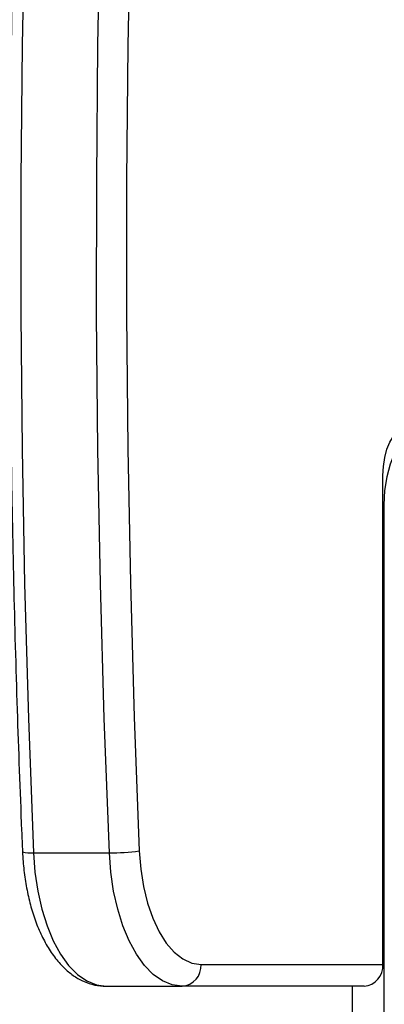
# Model space of a CAD drawing. Units: millimetres. Extents: x 20709.9 to 20727.8, y 5220.8 to 5233.4.
# Drawn here: x 20711.7 to 20711.7, y 5229.6 to 5229.7 of the extents above; entities that cross this region are included whole.
import ezdxf

# ---------------------------------------------------------------- set-up
doc = ezdxf.new("R2010")
doc.units = ezdxf.units.MM
doc.header["$LTSCALE"] = 50
doc.header["$PDSIZE"] = -1
doc.layers.add('DIASTASEIS', color=253, linetype='Continuous', lineweight=5)
doc.styles.get("Standard").update_dxf_attribs({"font": 'ARIALN.TTF'})
doc.dimstyles.new('STANDARD_ACAD', dxfattribs={"dimtxt": 0.18, "dimasz": 0.15, "dimexe": 0.18, "dimexo": 0.0625, "dimgap": 0.09, "dimtad": 0, "dimtih": 1, "dimtoh": 1, "dimzin": 0, "dimdsep": 46, "dimtxsty": 'Standard', "dimblk": 'OBLIQUE', "dimcen": 0.09, "dimadec": 0, "dimazin": 0, "dimtfac": 1, "dimtofl": 0, "dimtmove": 0, "dimatfit": 3, "dimfxl": 1, "dimtolj": 1, "dimtzin": 0, "dimarcsym": 0})

# ---------------------------------------------------------------- blocks, each defined once
blk = doc.blocks.new('_Oblique')
at = {"color": 0, "linetype": 'ByBlock', "lineweight": -2, "transparency": 16777216}
blk.add_line((-0.5, -0.5), (0.5, 0.5), dxfattribs=at)
blk = doc.blocks.new('*D7')
at = {"layer": 'Defpoints', "color": 0}
for p in [(20711.97724031358, 5230.125477224104), (20711.16146178995, 5229.525653187042), (20711.97724031358, 5229.525653187042)]:
    blk.add_point(p, dxfattribs=at)
at = {"layer": 'DIASTASEIS', "color": 0, "lineweight": -2}
for p, q in [((20711.91474031358, 5230.125477224104), (20710.98146178995, 5230.125477224104)), ((20711.16146178995, 5230.125477224104), (20711.16146178995, 5230.007468343362)), ((20711.16146178995, 5229.525653187042), (20711.16146178995, 5229.643662067782)), ((20711.91474031358, 5229.525653187042), (20710.98146178995, 5229.525653187042))]:
    blk.add_line(p, q, dxfattribs=at)
at = {"layer": 'DIASTASEIS', "color": 0, "linetype": 'ByBlock', "lineweight": -2, "xscale": 0.15, "yscale": 0.15, "zscale": 0.15}
for p, rotation in [((20711.16146178995, 5230.125477224104), 90), ((20711.16146178995, 5229.525653187042), 270)]:
    blk.add_blockref('_Oblique', p, dxfattribs=dict(at, rotation=rotation))
at = {"layer": 'DIASTASEIS', "color": 0, "insert": (20711.16146178995, 5229.825565205572), "char_height": 0.18, "attachment_point": 5}
blk.add_mtext('\\A1;0.60', dxfattribs=at)
blk = doc.blocks.new('OPSHA_S288')
at = {"color": 7, "linetype": 'Continuous', "lineweight": 25}
for p, q in [((20711.71700200445, 5230.624146782404), (20711.71700200445, 5230.69114678221)), ((20711.71712693579, 5230.687146781554), (20711.71712693579, 5230.552146781778)), ((20711.66913065321, 5230.639445433935), (20711.67952308065, 5230.639445433935)), ((20711.69208487875, 5230.624146782404), (20711.71700200445, 5230.624146782404)), ((20711.67909464247, 5230.621146780049), (20711.68948683149, 5230.621146780049)), ((20711.71440395719, 5230.621146780049), (20711.68948683149, 5230.621146780049)), ((20711.71279677755, 5230.621146780049), (20711.71279677755, 5230.552146781778))]:
    blk.add_line(p, q, dxfattribs=at)
at = {"color": 8, "linetype": 'Continuous', "lineweight": 25}
blk.add_line((20711.71712693579, 5230.687146781554), (20711.71700200445, 5230.687146781554), dxfattribs=at)
at = {"color": 7, "linetype": 'Continuous', "lineweight": 25, "flags": 128}
for points in [[(20711.67705687887, 5230.915030550754), (20711.67530807859, 5230.896899890697), (20711.67373189337, 5230.878705990111), (20711.67232903845, 5230.860455435311), (20711.67109975225, 5230.842154827511), (20711.67004498846, 5230.823810782826), (20711.66916450865, 5230.805429932272), (20711.66845926649, 5230.787018936669), (20711.66792902357, 5230.768584427035), (20711.66757425672, 5230.750133093989), (20711.66739496595, 5230.731671605801), (20711.66739115126, 5230.713206627017), (20711.66756281263, 5230.694744848257), (20711.6679101885, 5230.676292943379), (20711.66843280203, 5230.657857582981), (20711.66913065321, 5230.639445433935)], [(20711.67952308065, 5230.639445433935), (20711.67882522947, 5230.657857582981), (20711.67830261595, 5230.676292943379), (20711.67795524008, 5230.694744848257), (20711.67778334028, 5230.713206627017), (20711.67778715498, 5230.731671605801), (20711.67796644575, 5230.750133093989), (20711.6783212126, 5230.768584427035), (20711.67885145552, 5230.787018936669), (20711.67955693609, 5230.805429932272), (20711.68043717749, 5230.823810782826), (20711.6814921797, 5230.842154827511), (20711.68272122747, 5230.860455435311), (20711.68412408239, 5230.878705990111), (20711.68570026762, 5230.896899890697), (20711.68744930632, 5230.915030550754)], [(20711.69343242056, 5230.932439338958), (20711.69151744253, 5230.914434265887), (20711.68977388746, 5230.896359634196), (20711.68820247061, 5230.878221955692), (20711.68680390722, 5230.860027786886), (20711.68557867414, 5230.841783728993), (20711.68452700979, 5230.823496353423), (20711.683649391, 5230.805172306096), (20711.68294629461, 5230.786818180775), (20711.68241772062, 5230.768440630829), (20711.68206390745, 5230.750046309626), (20711.68188509352, 5230.731641855633), (20711.68188151724, 5230.713233933395), (20711.68205270178, 5230.694829192555), (20711.68239888555, 5230.676434298588), (20711.68292006857, 5230.658055897413), (20711.68361577398, 5230.63970063681)], [(20711.71700200445, 5230.69114678221), (20711.71706447012, 5230.692414869165), (20711.71724948294, 5230.693634223735), (20711.71754965193, 5230.694757987356), (20711.71795400984, 5230.695742976462), (20711.7184463442, 5230.696551334655), (20711.71900829679, 5230.697151996737), (20711.7196179331, 5230.697521884536), (20711.7202518881, 5230.697646782344)], [(20711.72212705023, 5230.697146781331), (20711.7211514414, 5230.696954634583), (20711.72021350271, 5230.696385577863), (20711.71934923536, 5230.695461478626), (20711.71859154112, 5230.694217850065), (20711.71796974546, 5230.692702483928), (20711.71750769026, 5230.690973615816), (20711.71722301847, 5230.689097684419), (20711.71712693579, 5230.687146781554)], [(20711.68361577398, 5230.63970063681), (20711.68381604559, 5230.637209402939), (20711.68419846899, 5230.634804910591), (20711.68475469953, 5230.63254013153), (20711.68547233946, 5230.630464960432), (20711.68633589155, 5230.628625110334), (20711.68732580549, 5230.627061117983), (20711.68842062361, 5230.625807438588), (20711.68959626562, 5230.624891687727), (20711.69082674391, 5230.624334037846), (20711.69208487875, 5230.624146782404)], [(20711.66913065321, 5230.639445433935), (20711.66933593161, 5230.636777755415), (20711.66971907026, 5230.634189647233), (20711.67027291662, 5230.63172824735), (20711.67098721868, 5230.629438382184), (20711.67184934027, 5230.627361760085), (20711.67284330732, 5230.625536200201), (20711.67395123846, 5230.623994950747), (20711.6751528681, 5230.622766078061), (20711.67642602331, 5230.621871971136), (20711.67774805433, 5230.621328909492), (20711.67909464247, 5230.621146780049)], [(20711.68948683149, 5230.621146780049), (20711.68814024336, 5230.621328909492), (20711.68681845075, 5230.621871971136), (20711.68554505712, 5230.622766078061), (20711.68434342749, 5230.623994950747), (20711.68323573477, 5230.625536200201), (20711.68224152929, 5230.627361760085), (20711.68137940771, 5230.629438382184), (20711.68066510565, 5230.63172824735), (20711.68011125929, 5230.634189647233), (20711.67972835905, 5230.636777755415), (20711.67952308065, 5230.639445433935)]]:
    blk.add_lwpolyline(points, dxfattribs=at)
at = {"color": 8, "linetype": 'Continuous', "lineweight": 25}
blk.add_arc((20711.66867738617, 5230.643025818991), 0.003608962199401179, 253.0981148317289, 277.2151083573286, dxfattribs=at)
at = {"color": 7, "linetype": 'Continuous', "lineweight": 25}
for centre, radius, start, end in [((20711.67969517134, 5230.669630513954), 0.0301855705750463, 269.6733497722217, 277.4628509012896), ((20711.68927037405, 5230.623959210676), 0.002820748101157799, 274.4010672425597, 3.812819930561916), ((20711.71418722695, 5230.623959446929), 0.002821004603075305, 274.4062234667398, 3.807663693349406)]:
    blk.add_arc(centre, radius, start, end, dxfattribs=at)
for points, knots in [([(20711.83659300215, 5231.460718256032), (20711.83542356085, 5231.458716193892), (20711.83203196319, 5231.45290984069), (20711.82649783934, 5231.443116787752), (20711.82002809308, 5231.431264969485), (20711.8136677821, 5231.419179590204), (20711.80741857418, 5231.406868434005), (20711.80128198802, 5231.394334679537), (20711.79526048693, 5231.381582516299), (20711.78935547428, 5231.368616120747), (20711.78356894934, 5231.355439760374), (20711.77790312713, 5231.342057618324), (20711.77235959349, 5231.328474172531), (20711.76694009336, 5231.314693737513), (20711.76164615082, 5231.300720887689), (20711.75647978443, 5231.286560167827), (20711.75144283086, 5231.272215967841), (20711.74653594255, 5231.257693361462), (20711.74176204125, 5231.242996548272), (20711.7371213083, 5231.228130859835), (20711.73261613168, 5231.213100694133), (20711.72824799455, 5231.197911012073), (20711.72401730581, 5231.182567021667), (20711.71992667488, 5231.167073368098), (20711.7159765071, 5231.151435232347), (20711.71216855187, 5231.135657723906), (20711.70850382315, 5231.119745874331), (20711.70498368683, 5231.103704906708), (20711.70160889843, 5231.087540008981), (20711.69838070895, 5231.071256484252), (20711.69530053565, 5231.054859509271), (20711.69236863914, 5231.03835451355), (20711.68958681219, 5231.021746761683), (20711.68695478261, 5231.005041802446), (20711.6844747574, 5230.988244854227), (20711.68214668225, 5230.971361520606), (20711.67997147709, 5230.954397201986), (20711.67794981131, 5230.937357450563), (20711.67608236407, 5230.920247807208), (20711.67437005572, 5230.903073768712), (20711.67281277988, 5230.885840974572), (20711.6714115184, 5230.868554995996), (20711.67016672239, 5230.851221427458), (20711.66907845984, 5230.833845934072), (20711.66814744466, 5230.816434130708), (20711.6673736187, 5230.798991682894), (20711.66675792345, 5230.781524237235), (20711.66629951745, 5230.764037498039), (20711.66599939132, 5230.746537114928), (20711.66585728625, 5230.729028784876), (20711.66587324735, 5230.71151818609), (20711.66604735221, 5230.694011026953), (20711.66637924545, 5230.676512924625), (20711.66686165786, 5230.659336494328), (20711.66731352271, 5230.647027117146), (20711.6675871042, 5230.640544961551), (20711.66762813932, 5230.639572687989)], [0, 0, 0, 0, 0.01000220781816256, 0.02900826613680263, 0.04801394030934446, 0.06701931028198795, 0.08602418659551185, 0.1050286232800324, 0.1240325695700888, 0.1430360613430318, 0.1620391586954296, 0.1810416078629354, 0.2000435684357352, 0.2190451131620365, 0.2380461468282528, 0.2570466486956646, 0.2760466464893371, 0.2950462861611709, 0.3140453582137093, 0.3330440558608545, 0.3520422573656037, 0.3710400745667057, 0.3900375180936368, 0.4090344586075579, 0.4280311007257858, 0.447027340470192, 0.4660232024186368, 0.4850187737332983, 0.5040139993047865, 0.5230089112591847, 0.5420035533423123, 0.5609979022295679, 0.5799919815994227, 0.5989858590419189, 0.6179794498461318, 0.6369728254787126, 0.6559660181667762, 0.6749590229898111, 0.6939518651885463, 0.7129444957270119, 0.7319370151435014, 0.7509294077824842, 0.7699216644813439, 0.7889138130209197, 0.807905885516766, 0.8268978721490593, 0.8458898039531624, 0.8648816795365953, 0.8838735172075789, 0.9028653399107459, 0.9218571466277546, 0.9408489596057455, 0.9598407827869476, 0.9788326346411041, 0.9968250577439633, 1, 1, 1, 1]), ([(20711.66762813932, 5230.639572687989), (20711.66765163981, 5230.639133360542), (20711.66771945599, 5230.637865577572), (20711.66796093667, 5230.635797862228), (20711.66840439221, 5230.633424199351), (20711.66901455909, 5230.631159944119), (20711.66978731709, 5230.629035622123), (20711.67072443085, 5230.627081046649), (20711.67182830437, 5230.625328574044), (20711.67305263189, 5230.623873222009), (20711.67436029868, 5230.622735550504), (20711.67570433255, 5230.621912506758), (20711.67714873734, 5230.621358253101), (20711.67829718139, 5230.621160715924), (20711.67895979941, 5230.621149136473), (20711.67909464247, 5230.621146780049)], [0, 0, 0, 0, 0.04628433184860358, 0.1335643565477835, 0.2211632630259817, 0.3092592486455124, 0.3980676463958474, 0.4877905747480763, 0.5785113244783026, 0.6698401858169061, 0.7504766503094297, 0.8273253411453267, 0.9009937009029008, 0.9798521742167905, 1, 1, 1, 1])]:
    blk.add_open_spline(points, degree=3, knots=knots, dxfattribs=at)

msp = doc.modelspace()

# ---------------------------------------------------------------- block references
msp.add_blockref('OPSHA_S288', (0, -1.055704952866108))

# ---------------------------------------------------------------- dimensions: what is measured, and where the dimension line sits
at = {"layer": 'DIASTASEIS'}
dim = msp.add_linear_dim(base=(20711.16146178995, 5229.525653187042), p1=(20711.97724031358, 5230.125477224104), p2=(20711.97724031358, 5229.525653187042), angle=90, dimstyle='STANDARD_ACAD', dxfattribs=at)
dim.commit()
dim.dimension.update_dxf_attribs({"geometry": '*D7', "text_midpoint": (20711.16146178995, 5229.825565205572)})

doc.saveas('drawing.dxf')
